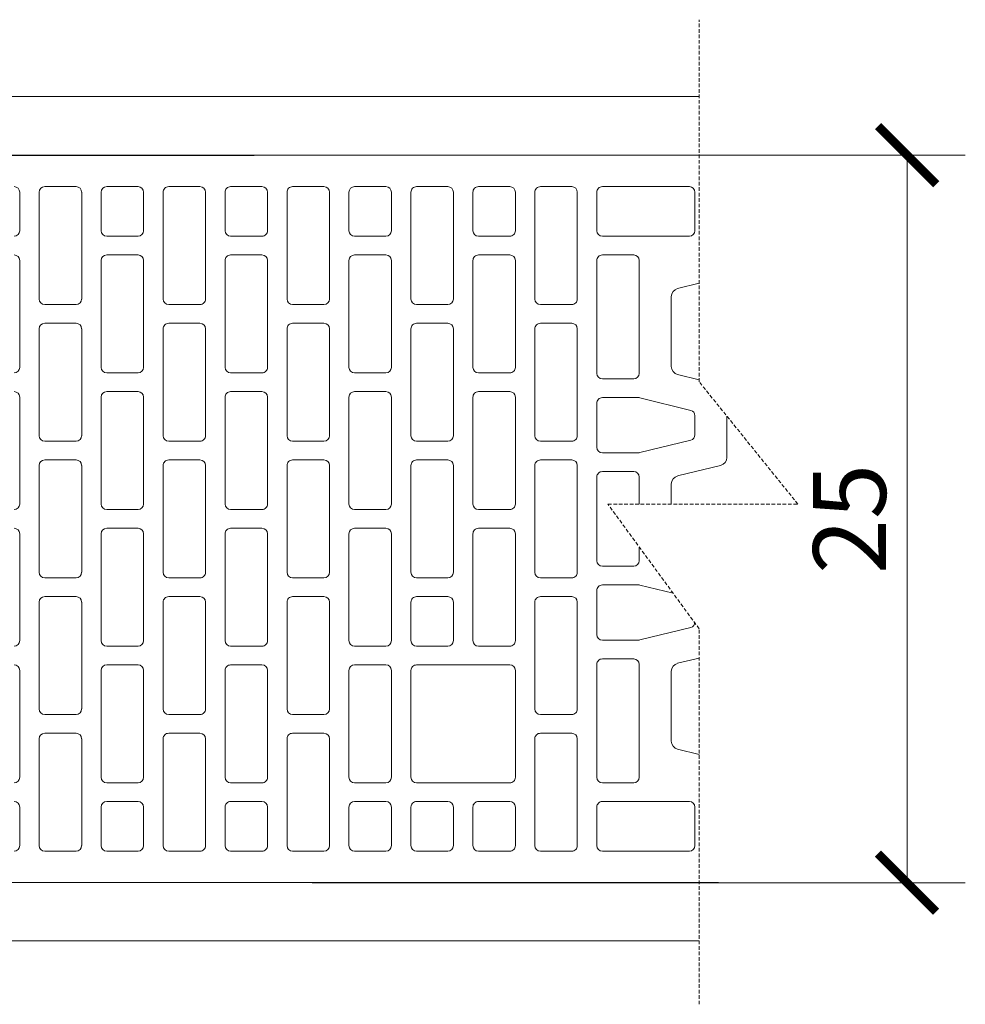
# Model space of a CAD drawing. Units: inches. Extents: x -37 to 35139, y -21200 to 2451.
# Drawn here: x 17566 to 17891, y -21051 to -20713 of the extents above; entities that cross this region are included whole.
import ezdxf

# ---------------------------------------------------------------- set-up
doc = ezdxf.new("R2010")
doc.units = ezdxf.units.IN
doc.header["$MEASUREMENT"] = 0
doc.linetypes.add('HIDDEN', pattern=[0.375, 0.25, -0.125])
for name, color, linetype, lineweight in [('COTE', 1, 'Continuous', 13), ('Linii subtiri', 130, 'Continuous', 13), ('R_caramida', 35, 'Continuous', 15), ('R_tencuiala', 8, 'Continuous', 9)]:
    doc.layers.add(name, color=color, linetype=linetype, lineweight=lineweight)
doc.styles.get("Standard").update_dxf_attribs({"font": 'arial.ttf'})
doc.dimstyles.new('1_10', dxfattribs={"dimtxt": 25, "dimasz": 20, "dimexe": 20, "dimexo": 20, "dimgap": 7, "dimtad": 1, "dimdec": 1, "dimlfac": 0.1, "dimzin": 12, "dimdsep": 46, "dimtxsty": 'Standard', "dimblk": 'ARCHTICK', "dimcen": 0.09, "dimclrd": 256, "dimclre": 256, "dimclrt": 7, "dimadec": 0, "dimazin": 3, "dimtfac": 1, "dimtdec": 1, "dimtofl": 0, "dimtmove": 0, "dimatfit": 0, "dimfxl": 1, "dimtolj": 1, "dimtzin": 0, "dimlwd": -1, "dimlwe": -1, "dimarcsym": 0})

# ---------------------------------------------------------------- blocks, each defined once
blk = doc.blocks.new('_ArchTick')
at = {"color": 0, "linetype": 'ByBlock', "const_width": 0.15}
blk.add_lwpolyline([(-0.5, -0.5), (0.5, 0.5)], dxfattribs=at)
blk = doc.blocks.new('*D36')
at = {"layer": 'COTE', "transparency": 16777216}
for p, q in [((17666.81, -20759.46), (17891.16, -20759.46)), ((17871.16, -20759.46), (17871.16, -21009.52)), ((17666.81, -21009.52), (17891.16, -21009.52))]:
    blk.add_line(p, q, dxfattribs=at)
at = {"layer": 'Defpoints', "color": 0, "transparency": 16777216}
for p in [(17646.81, -20759.46), (17646.81, -21009.52), (17871.16, -21009.52)]:
    blk.add_point(p, dxfattribs=at)
at = {"layer": 'COTE', "transparency": 16777216, "xscale": 20, "yscale": 20, "zscale": 20}
for p, rotation in [((17871.16, -20759.46), 90), ((17871.16, -21009.52), 270)]:
    blk.add_blockref('_ArchTick', p, dxfattribs=dict(at, rotation=rotation))
at = {"layer": 'COTE', "color": 7, "transparency": 16777216, "insert": (17851.39, -20884.49), "char_height": 25, "attachment_point": 5, "rotation": 90}
blk.add_mtext('\\A1;25', dxfattribs=at)

msp = doc.modelspace()

# ---------------------------------------------------------------- linework, layer by layer
at = {"layer": 'Linii subtiri', "linetype": 'HIDDEN', "ltscale": 5}
msp.add_lwpolyline([(17799.75, -21051.32), (17799.75, -20922.28), (17768.38, -20879.41), (17833.66, -20879.41), (17799.75, -20837.38), (17799.75, -20712.9)], dxfattribs=at)
at = {"layer": 'R_caramida'}
for p, q in [((17438.07, -20759.48), (17805.53, -20759.48)), ((17566.31, -20785.43), (17566.31, -20772.17)), ((17573.01, -20772.17), (17573.01, -20808.91)), ((17585.68, -20770.28), (17574.92, -20770.28)), ((17587.6, -20808.91), (17587.6, -20772.17)), ((17594.29, -20785.43), (17594.29, -20772.17)), ((17596.21, -20770.28), (17606.97, -20770.28)), ((17608.88, -20772.17), (17608.88, -20785.43)), ((17615.58, -20808.91), (17615.58, -20772.17)), ((17617.49, -20770.28), (17628.25, -20770.28)), ((17630.16, -20772.17), (17630.16, -20808.91)), ((17636.86, -20785.43), (17636.86, -20772.17)), ((17638.77, -20770.28), (17649.54, -20770.28)), ((17651.45, -20772.17), (17651.45, -20785.43)), ((17658.15, -20772.17), (17658.15, -20808.91)), ((17670.82, -20770.28), (17660.06, -20770.28)), ((17672.73, -20808.91), (17672.73, -20772.17)), ((17679.43, -20772.17), (17679.43, -20785.43)), ((17692.1, -20770.28), (17681.34, -20770.28)), ((17694.02, -20785.43), (17694.02, -20772.17)), ((17700.71, -20808.91), (17700.71, -20772.17)), ((17702.63, -20770.28), (17713.39, -20770.28)), ((17715.3, -20772.17), (17715.3, -20808.91)), ((17722, -20785.43), (17722, -20772.17)), ((17723.91, -20770.28), (17734.67, -20770.28)), ((17736.59, -20772.17), (17736.59, -20785.43)), ((17743.28, -20772.17), (17743.28, -20808.91)), ((17755.96, -20770.28), (17745.2, -20770.28)), ((17757.87, -20808.91), (17757.87, -20772.17)), ((17764.57, -20785.43), (17764.57, -20772.17)), ((17766.48, -20770.28), (17796.37, -20770.28)), ((17798.29, -20772.17), (17798.29, -20785.43)), ((17606.97, -20787.32), (17596.21, -20787.32)), ((17649.54, -20787.32), (17638.77, -20787.32)), ((17681.34, -20787.32), (17692.1, -20787.32)), ((17734.67, -20787.32), (17723.91, -20787.32)), ((17796.37, -20787.32), (17766.48, -20787.32)), ((17566.31, -20795.65), (17566.31, -20832.39)), ((17594.29, -20795.65), (17594.29, -20832.39)), ((17606.97, -20793.76), (17596.21, -20793.76)), ((17608.88, -20832.39), (17608.88, -20795.65)), ((17636.86, -20795.65), (17636.86, -20832.39)), ((17649.54, -20793.76), (17638.77, -20793.76)), ((17651.45, -20832.39), (17651.45, -20795.65)), ((17679.43, -20832.39), (17679.43, -20795.65)), ((17681.34, -20793.76), (17692.1, -20793.76)), ((17694.02, -20795.65), (17694.02, -20832.39)), ((17722, -20795.65), (17722, -20832.39)), ((17734.67, -20793.76), (17723.91, -20793.76)), ((17736.59, -20832.39), (17736.59, -20795.65)), ((17764.57, -20834.46), (17764.57, -20795.65)), ((17766.48, -20793.76), (17777.24, -20793.76)), ((17779.16, -20795.65), (17779.16, -20834.46)), ((17799.75, -20803.51), (17792.33, -20805.34)), ((17790.16, -20808.1), (17790.16, -20832.07)), ((17574.92, -20810.81), (17585.68, -20810.81)), ((17628.25, -20810.81), (17617.49, -20810.81)), ((17660.06, -20810.81), (17670.82, -20810.81)), ((17713.39, -20810.81), (17702.63, -20810.81)), ((17745.2, -20810.81), (17755.96, -20810.81)), ((17573.01, -20855.88), (17573.01, -20819.14)), ((17574.92, -20817.24), (17585.68, -20817.24)), ((17587.6, -20819.14), (17587.6, -20855.88)), ((17615.58, -20819.14), (17615.58, -20855.88)), ((17628.25, -20817.24), (17617.49, -20817.24)), ((17630.16, -20855.88), (17630.16, -20819.14)), ((17658.15, -20855.88), (17658.15, -20819.14)), ((17660.06, -20817.24), (17670.82, -20817.24)), ((17672.73, -20819.14), (17672.73, -20855.88)), ((17700.71, -20819.14), (17700.71, -20855.88)), ((17713.39, -20817.24), (17702.63, -20817.24)), ((17715.3, -20855.88), (17715.3, -20819.14)), ((17743.28, -20855.88), (17743.28, -20819.14)), ((17745.2, -20817.24), (17755.96, -20817.24)), ((17757.87, -20819.14), (17757.87, -20855.88)), ((17596.21, -20834.29), (17606.97, -20834.29)), ((17638.77, -20834.29), (17649.54, -20834.29)), ((17692.1, -20834.29), (17681.34, -20834.29)), ((17723.91, -20834.29), (17734.67, -20834.29)), ((17777.24, -20836.35), (17766.48, -20836.35)), ((17792.33, -20834.83), (17799.75, -20836.66)), ((17566.31, -20842.62), (17566.31, -20879.36)), ((17594.29, -20842.62), (17594.29, -20879.36)), ((17606.97, -20840.73), (17596.21, -20840.73)), ((17608.88, -20879.36), (17608.88, -20842.62)), ((17636.86, -20842.62), (17636.86, -20879.36)), ((17649.54, -20840.73), (17638.77, -20840.73)), ((17651.45, -20879.36), (17651.45, -20842.62)), ((17679.43, -20879.36), (17679.43, -20842.62)), ((17681.34, -20840.73), (17692.1, -20840.73)), ((17694.02, -20842.62), (17694.02, -20879.36)), ((17722, -20842.62), (17722, -20879.36)), ((17734.67, -20840.73), (17723.91, -20840.73)), ((17736.59, -20879.36), (17736.59, -20842.62)), ((17778.92, -20842.79), (17766.48, -20842.79)), ((17796.84, -20847.17), (17779.38, -20842.85)), ((17764.57, -20844.68), (17764.57, -20859.87)), ((17798.29, -20855.56), (17798.29, -20849)), ((17809.29, -20849.2), (17809.29, -20863.32)), ((17585.68, -20857.77), (17574.92, -20857.77)), ((17617.49, -20857.77), (17628.25, -20857.77)), ((17670.82, -20857.77), (17660.06, -20857.77)), ((17702.63, -20857.77), (17713.39, -20857.77)), ((17755.96, -20857.77), (17745.2, -20857.77)), ((17779.38, -20861.71), (17796.84, -20857.39)), ((17766.48, -20861.77), (17778.92, -20861.77)), ((17573.01, -20902.84), (17573.01, -20866.1)), ((17574.92, -20864.21), (17585.68, -20864.21)), ((17587.6, -20866.1), (17587.6, -20902.84)), ((17615.58, -20866.1), (17615.58, -20902.84)), ((17628.25, -20864.21), (17617.49, -20864.21)), ((17630.16, -20902.84), (17630.16, -20866.1)), ((17658.15, -20902.84), (17658.15, -20866.1)), ((17660.06, -20864.21), (17670.82, -20864.21)), ((17672.73, -20866.1), (17672.73, -20902.84)), ((17700.71, -20866.1), (17700.71, -20902.84)), ((17713.39, -20864.21), (17702.63, -20864.21)), ((17715.3, -20902.84), (17715.3, -20866.1)), ((17743.28, -20902.84), (17743.28, -20866.1)), ((17745.2, -20864.21), (17755.96, -20864.21)), ((17757.87, -20866.1), (17757.87, -20902.84)), ((17807.11, -20866.07), (17792.33, -20869.73)), ((17764.57, -20898.85), (17764.57, -20870.1)), ((17766.48, -20868.21), (17777.24, -20868.21)), ((17779.16, -20870.1), (17779.16, -20879.41)), ((17790.16, -20872.49), (17790.16, -20879.41)), ((17596.21, -20881.25), (17606.97, -20881.25)), ((17638.77, -20881.25), (17649.54, -20881.25)), ((17692.1, -20881.25), (17681.34, -20881.25)), ((17723.91, -20881.25), (17734.67, -20881.25)), ((17566.31, -20889.59), (17566.31, -20926.33)), ((17594.29, -20889.59), (17594.29, -20926.33)), ((17606.97, -20887.69), (17596.21, -20887.69)), ((17608.88, -20926.33), (17608.88, -20889.59)), ((17636.86, -20889.59), (17636.86, -20926.33)), ((17649.54, -20887.69), (17638.77, -20887.69)), ((17651.45, -20926.33), (17651.45, -20889.59)), ((17679.43, -20926.33), (17679.43, -20889.59)), ((17681.34, -20887.69), (17692.1, -20887.69)), ((17694.02, -20889.59), (17694.02, -20926.33)), ((17722, -20889.59), (17722, -20926.33)), ((17734.67, -20887.69), (17723.91, -20887.69)), ((17736.59, -20926.33), (17736.59, -20889.59)), ((17779.16, -20894.14), (17779.16, -20898.85)), ((17777.24, -20900.74), (17766.48, -20900.74)), ((17585.68, -20904.74), (17574.92, -20904.74)), ((17617.49, -20904.74), (17628.25, -20904.74)), ((17670.82, -20904.74), (17660.06, -20904.74)), ((17702.63, -20904.74), (17713.39, -20904.74)), ((17755.96, -20904.74), (17745.2, -20904.74)), ((17778.92, -20907.18), (17766.48, -20907.18)), ((17790.81, -20910.06), (17779.38, -20907.24)), ((17764.57, -20909.07), (17764.57, -20924.26)), ((17573.01, -20949.81), (17573.01, -20913.07)), ((17574.92, -20911.18), (17585.68, -20911.18)), ((17587.6, -20913.07), (17587.6, -20949.81)), ((17615.58, -20913.07), (17615.58, -20949.81)), ((17628.25, -20911.18), (17617.49, -20911.18)), ((17630.16, -20949.81), (17630.16, -20913.07)), ((17658.15, -20949.81), (17658.15, -20913.07)), ((17660.06, -20911.18), (17670.82, -20911.18)), ((17672.73, -20913.07), (17672.73, -20949.81)), ((17700.71, -20926.33), (17700.71, -20913.07)), ((17702.63, -20911.18), (17713.39, -20911.18)), ((17715.3, -20913.07), (17715.3, -20926.33)), ((17743.28, -20949.81), (17743.28, -20913.07)), ((17745.2, -20911.18), (17755.96, -20911.18)), ((17757.87, -20913.07), (17757.87, -20949.81)), ((17779.38, -20926.1), (17796.84, -20921.78)), ((17766.48, -20926.16), (17778.92, -20926.16)), ((17596.21, -20928.22), (17606.97, -20928.22)), ((17638.77, -20928.22), (17649.54, -20928.22)), ((17692.1, -20928.22), (17681.34, -20928.22)), ((17713.39, -20928.22), (17702.63, -20928.22)), ((17723.91, -20928.22), (17734.67, -20928.22)), ((17606.97, -20934.66), (17596.21, -20934.66)), ((17649.54, -20934.66), (17638.77, -20934.66)), ((17681.34, -20934.66), (17692.1, -20934.66)), ((17734.67, -20934.66), (17702.63, -20934.66)), ((17764.57, -20934.49), (17764.57, -20973.29)), ((17777.24, -20932.6), (17766.48, -20932.6)), ((17779.16, -20973.29), (17779.16, -20934.49)), ((17799.75, -20932.29), (17792.33, -20934.12)), ((17566.31, -20936.55), (17566.31, -20973.29)), ((17594.29, -20936.55), (17594.29, -20973.29)), ((17608.88, -20973.29), (17608.88, -20936.55)), ((17636.86, -20936.55), (17636.86, -20973.29)), ((17651.45, -20973.29), (17651.45, -20936.55)), ((17679.43, -20973.29), (17679.43, -20936.55)), ((17694.02, -20936.55), (17694.02, -20973.29)), ((17700.71, -20936.55), (17700.71, -20973.29)), ((17736.59, -20973.29), (17736.59, -20936.55)), ((17790.16, -20936.88), (17790.16, -20960.85)), ((17585.68, -20951.7), (17574.92, -20951.7)), ((17617.49, -20951.7), (17628.25, -20951.7)), ((17670.82, -20951.7), (17660.06, -20951.7)), ((17755.96, -20951.7), (17745.2, -20951.7)), ((17574.92, -20958.14), (17585.68, -20958.14)), ((17628.25, -20958.14), (17617.49, -20958.14)), ((17660.06, -20958.14), (17670.82, -20958.14)), ((17745.2, -20958.14), (17755.96, -20958.14)), ((17573.01, -20996.78), (17573.01, -20960.04)), ((17587.6, -20960.04), (17587.6, -20996.78)), ((17615.58, -20960.04), (17615.58, -20996.78)), ((17630.16, -20996.78), (17630.16, -20960.04)), ((17658.15, -20996.78), (17658.15, -20960.04)), ((17672.73, -20960.04), (17672.73, -20996.78)), ((17743.28, -20996.78), (17743.28, -20960.04)), ((17757.87, -20960.04), (17757.87, -20996.78)), ((17792.33, -20963.6), (17799.75, -20965.44)), ((17596.21, -20975.19), (17606.97, -20975.19)), ((17638.77, -20975.19), (17649.54, -20975.19)), ((17692.1, -20975.19), (17681.34, -20975.19)), ((17702.63, -20975.19), (17734.67, -20975.19)), ((17766.48, -20975.19), (17777.24, -20975.19)), ((17606.97, -20981.63), (17596.21, -20981.63)), ((17649.54, -20981.63), (17638.77, -20981.63)), ((17681.34, -20981.63), (17692.1, -20981.63)), ((17713.39, -20981.63), (17702.63, -20981.63)), ((17734.67, -20981.63), (17723.91, -20981.63)), ((17796.37, -20981.63), (17766.48, -20981.63)), ((17566.31, -20983.52), (17566.31, -20996.78)), ((17594.29, -20983.52), (17594.29, -20996.78)), ((17608.88, -20996.78), (17608.88, -20983.52)), ((17636.86, -20983.52), (17636.86, -20996.78)), ((17651.45, -20996.78), (17651.45, -20983.52)), ((17679.43, -20996.78), (17679.43, -20983.52)), ((17694.02, -20983.52), (17694.02, -20996.78)), ((17700.71, -20983.52), (17700.71, -20996.78)), ((17715.3, -20996.78), (17715.3, -20983.52)), ((17722, -20983.52), (17722, -20996.78)), ((17736.59, -20996.78), (17736.59, -20983.52)), ((17764.57, -20983.52), (17764.57, -20996.78)), ((17798.29, -20996.78), (17798.29, -20983.52)), ((17585.68, -20998.67), (17574.92, -20998.67)), ((17596.21, -20998.67), (17606.97, -20998.67)), ((17617.49, -20998.67), (17628.25, -20998.67)), ((17638.77, -20998.67), (17649.54, -20998.67)), ((17670.82, -20998.67), (17660.06, -20998.67)), ((17692.1, -20998.67), (17681.34, -20998.67)), ((17702.63, -20998.67), (17713.39, -20998.67)), ((17723.91, -20998.67), (17734.67, -20998.67)), ((17755.96, -20998.67), (17745.2, -20998.67)), ((17766.48, -20998.67), (17796.37, -20998.67)), ((17806.42, -21009.46), (17437.17, -21009.46))]:
    msp.add_line(p, q, dxfattribs=at)
for centre, major_axis, start_param, end_param in [((17564.4, -20772.17), (-1.91, 0), 3.141593, 4.712389), ((17574.92, -20772.17), (-1.91, 0), 4.712389, 6.283185), ((17585.68, -20772.17), (-1.91, 0), 3.141593, 4.712389), ((17596.21, -20772.17), (-1.91, 0), 4.712389, 6.283185), ((17606.97, -20772.17), (-1.91, 0), 3.141593, 4.712389), ((17617.49, -20772.17), (1.91, 0), 1.570796, 3.141593), ((17628.25, -20772.17), (1.91, 0), 0, 1.570796), ((17638.77, -20772.17), (1.91, 0), 1.570796, 3.141593), ((17649.54, -20772.17), (1.91, 0), 0, 1.570796), ((17660.06, -20772.17), (1.91, 0), 1.570796, 3.141593), ((17670.82, -20772.17), (-1.91, 0), 3.141593, 4.712389), ((17681.34, -20772.17), (-1.91, 0), 4.712389, 6.283185), ((17692.1, -20772.17), (-1.91, 0), 3.141593, 4.712389), ((17702.63, -20772.17), (1.91, 0), 1.570796, 3.141593), ((17713.39, -20772.17), (-1.91, 0), 3.141593, 4.712389), ((17723.91, -20772.17), (1.91, 0), 1.570796, 3.141593), ((17734.67, -20772.17), (1.91, 0), 0, 1.570796), ((17745.2, -20772.17), (1.91, 0), 1.570796, 3.141593), ((17755.96, -20772.17), (1.91, 0), 0, 1.570796), ((17766.48, -20772.17), (1.91, 0), 1.570796, 3.141593), ((17796.37, -20772.17), (-1.91, 0), 3.141593, 4.712389), ((17564.4, -20785.43), (1.91, 0), -1.570796, 0), ((17596.21, -20785.43), (1.91, 0), 3.141593, 4.712389), ((17606.97, -20785.43), (1.91, 0), -1.570796, 0), ((17638.77, -20785.43), (-1.91, 0), 0, 1.570796), ((17649.54, -20785.43), (-1.91, 0), 1.570796, 3.141593), ((17681.34, -20785.43), (1.91, 0), 3.141593, 4.712389), ((17692.1, -20785.43), (1.91, 0), -1.570796, 0), ((17723.91, -20785.43), (-1.91, 0), 0, 1.570796), ((17734.67, -20785.43), (-1.91, 0), 1.570796, 3.141593), ((17766.48, -20785.43), (-1.91, 0), 0, 1.570796), ((17796.37, -20785.43), (1.91, 0), -1.570796, 0), ((17564.4, -20795.65), (-1.91, 0), 3.141593, 4.712389), ((17596.21, -20795.65), (-1.91, 0), 4.712389, 6.283185), ((17606.97, -20795.65), (-1.91, 0), 3.141593, 4.712389), ((17638.77, -20795.65), (1.91, 0), 1.570796, 3.141593), ((17649.54, -20795.65), (1.91, 0), 0, 1.570796), ((17681.34, -20795.65), (-1.91, 0), 4.712389, 6.283185), ((17692.1, -20795.65), (-1.91, 0), 3.141593, 4.712389), ((17723.91, -20795.65), (1.91, 0), 1.570796, 3.141593), ((17734.67, -20795.65), (1.91, 0), 0, 1.570796), ((17766.48, -20795.65), (1.91, 0), 1.570796, 3.141593), ((17777.24, -20795.65), (-1.91, 0), 3.141593, 4.712389), ((17793.03, -20808.1), (2.87, 0), 1.815775, 3.141593), ((17574.92, -20808.91), (1.91, 0), 3.141593, 4.712389), ((17585.68, -20808.91), (1.91, 0), -1.570796, 0), ((17617.49, -20808.91), (-1.91, 0), 0, 1.570796), ((17628.25, -20808.91), (-1.91, 0), 1.570796, 3.141593), ((17660.06, -20808.91), (-1.91, 0), 0, 1.570796), ((17670.82, -20808.91), (1.91, 0), -1.570796, 0), ((17702.63, -20808.91), (-1.91, 0), 0, 1.570796), ((17713.39, -20808.91), (1.91, 0), -1.570796, 0), ((17745.2, -20808.91), (-1.91, 0), 0, 1.570796), ((17755.96, -20808.91), (-1.91, 0), 1.570796, 3.141593), ((17574.92, -20819.14), (-1.91, 0), 4.712389, 6.283185), ((17585.68, -20819.14), (-1.91, 0), 3.141593, 4.712389), ((17617.49, -20819.14), (1.91, 0), 1.570796, 3.141593), ((17628.25, -20819.14), (1.91, 0), 0, 1.570796), ((17660.06, -20819.14), (1.91, 0), 1.570796, 3.141593), ((17670.82, -20819.14), (-1.91, 0), 3.141593, 4.712389), ((17702.63, -20819.14), (1.91, 0), 1.570796, 3.141593), ((17713.39, -20819.14), (-1.91, 0), 3.141593, 4.712389), ((17745.2, -20819.14), (1.91, 0), 1.570796, 3.141593), ((17755.96, -20819.14), (1.91, 0), 0, 1.570796), ((17564.4, -20832.39), (1.91, 0), -1.570796, 0), ((17596.21, -20832.39), (1.91, 0), 3.141593, 4.712389), ((17606.97, -20832.39), (1.91, 0), -1.570796, 0), ((17638.77, -20832.39), (-1.91, 0), 0, 1.570796), ((17649.54, -20832.39), (-1.91, 0), 1.570796, 3.141593), ((17681.34, -20832.39), (1.91, 0), 3.141593, 4.712389), ((17692.1, -20832.39), (1.91, 0), -1.570796, 0), ((17723.91, -20832.39), (-1.91, 0), 0, 1.570796), ((17734.67, -20832.39), (-1.91, 0), 1.570796, 3.141593), ((17793.03, -20832.07), (-2.87, 0), 0, 1.325818), ((17766.48, -20834.46), (-1.91, 0), 0, 1.570796), ((17777.24, -20834.46), (1.91, 0), -1.570796, 0), ((17564.4, -20842.62), (-1.91, 0), 3.141593, 4.712389), ((17596.21, -20842.62), (-1.91, 0), 4.712389, 6.283185), ((17606.97, -20842.62), (-1.91, 0), 3.141593, 4.712389), ((17638.77, -20842.62), (1.91, 0), 1.570796, 3.141593), ((17649.54, -20842.62), (1.91, 0), 0, 1.570796), ((17681.34, -20842.62), (-1.91, 0), 4.712389, 6.283185), ((17692.1, -20842.62), (-1.91, 0), 3.141593, 4.712389), ((17723.91, -20842.62), (1.91, 0), 1.570796, 3.141593), ((17734.67, -20842.62), (1.91, 0), 0, 1.570796), ((17766.48, -20844.68), (1.91, 0), 1.570796, 3.141593), ((17778.92, -20844.68), (-1.91, 0), 4.46741, 4.712389), ((17796.37, -20849), (1.91, 0), 0, 1.325818), ((17574.92, -20855.88), (1.91, 0), 3.141593, 4.712389), ((17585.68, -20855.88), (1.91, 0), -1.570796, 0), ((17617.49, -20855.88), (-1.91, 0), 0, 1.570796), ((17628.25, -20855.88), (-1.91, 0), 1.570796, 3.141593), ((17660.06, -20855.88), (-1.91, 0), 0, 1.570796), ((17670.82, -20855.88), (1.91, 0), -1.570796, 0), ((17702.63, -20855.88), (-1.91, 0), 0, 1.570796), ((17713.39, -20855.88), (1.91, 0), -1.570796, 0), ((17745.2, -20855.88), (-1.91, 0), 0, 1.570796), ((17755.96, -20855.88), (-1.91, 0), 1.570796, 3.141593), ((17796.37, -20855.56), (-1.91, 0), 1.815775, 3.141593), ((17766.48, -20859.87), (-1.91, 0), 0, 1.570796), ((17778.92, -20859.87), (1.91, 0), -1.570796, -1.325818), ((17806.42, -20863.32), (2.87, 0), -1.325818, 0), ((17574.92, -20866.1), (-1.91, 0), 4.712389, 6.283185), ((17585.68, -20866.1), (-1.91, 0), 3.141593, 4.712389), ((17617.49, -20866.1), (1.91, 0), 1.570796, 3.141593), ((17628.25, -20866.1), (1.91, 0), 0, 1.570796), ((17660.06, -20866.1), (1.91, 0), 1.570796, 3.141593), ((17670.82, -20866.1), (-1.91, 0), 3.141593, 4.712389), ((17702.63, -20866.1), (1.91, 0), 1.570796, 3.141593), ((17713.39, -20866.1), (-1.91, 0), 3.141593, 4.712389), ((17745.2, -20866.1), (1.91, 0), 1.570796, 3.141593), ((17755.96, -20866.1), (1.91, 0), 0, 1.570796), ((17766.48, -20870.1), (1.91, 0), 1.570796, 3.141593), ((17777.24, -20870.1), (-1.91, 0), 3.141593, 4.712389), ((17793.03, -20872.49), (-2.87, 0), -1.325818, 0), ((17564.4, -20879.36), (1.91, 0), -1.570796, 0), ((17596.21, -20879.36), (1.91, 0), 3.141593, 4.712389), ((17606.97, -20879.36), (1.91, 0), -1.570796, 0), ((17638.77, -20879.36), (-1.91, 0), 0, 1.570796), ((17649.54, -20879.36), (-1.91, 0), 1.570796, 3.141593), ((17681.34, -20879.36), (1.91, 0), 3.141593, 4.712389), ((17692.1, -20879.36), (1.91, 0), -1.570796, 0), ((17723.91, -20879.36), (-1.91, 0), 0, 1.570796), ((17734.67, -20879.36), (-1.91, 0), 1.570796, 3.141593), ((17564.4, -20889.59), (-1.91, 0), 3.141593, 4.712389), ((17596.21, -20889.59), (-1.91, 0), 4.712389, 6.283185), ((17606.97, -20889.59), (-1.91, 0), 3.141593, 4.712389), ((17638.77, -20889.59), (1.91, 0), 1.570796, 3.141593), ((17649.54, -20889.59), (1.91, 0), 0, 1.570796), ((17681.34, -20889.59), (-1.91, 0), 4.712389, 6.283185), ((17692.1, -20889.59), (-1.91, 0), 3.141593, 4.712389), ((17723.91, -20889.59), (1.91, 0), 1.570796, 3.141593), ((17734.67, -20889.59), (1.91, 0), 0, 1.570796), ((17766.48, -20898.85), (-1.91, 0), 0, 1.570796), ((17777.24, -20898.85), (1.91, 0), -1.570796, 0), ((17574.92, -20902.84), (1.91, 0), 3.141593, 4.712389), ((17585.68, -20902.84), (1.91, 0), -1.570796, 0), ((17617.49, -20902.84), (-1.91, 0), 0, 1.570796), ((17628.25, -20902.84), (-1.91, 0), 1.570796, 3.141593), ((17660.06, -20902.84), (-1.91, 0), 0, 1.570796), ((17670.82, -20902.84), (1.91, 0), -1.570796, 0), ((17702.63, -20902.84), (-1.91, 0), 0, 1.570796), ((17713.39, -20902.84), (1.91, 0), -1.570796, 0), ((17745.2, -20902.84), (-1.91, 0), 0, 1.570796), ((17755.96, -20902.84), (-1.91, 0), 1.570796, 3.141593), ((17766.48, -20909.07), (1.91, 0), 1.570796, 3.141593), ((17778.92, -20909.07), (-1.91, 0), 4.46741, 4.712389), ((17574.92, -20913.07), (-1.91, 0), 4.712389, 6.283185), ((17585.68, -20913.07), (-1.91, 0), 3.141593, 4.712389), ((17617.49, -20913.07), (1.91, 0), 1.570796, 3.141593), ((17628.25, -20913.07), (1.91, 0), 0, 1.570796), ((17660.06, -20913.07), (1.91, 0), 1.570796, 3.141593), ((17670.82, -20913.07), (-1.91, 0), 3.141593, 4.712389), ((17702.63, -20913.07), (1.91, 0), 1.570796, 3.141593), ((17713.39, -20913.07), (-1.91, 0), 3.141593, 4.712389), ((17745.2, -20913.07), (1.91, 0), 1.570796, 3.141593), ((17755.96, -20913.07), (1.91, 0), 0, 1.570796), ((17796.37, -20919.94), (-1.91, 0), 1.815775, 3.141593), ((17766.48, -20924.26), (-1.91, 0), 0, 1.570796), ((17564.4, -20926.33), (1.91, 0), -1.570796, 0), ((17596.21, -20926.33), (1.91, 0), 3.141593, 4.712389), ((17606.97, -20926.33), (1.91, 0), -1.570796, 0), ((17638.77, -20926.33), (-1.91, 0), 0, 1.570796), ((17649.54, -20926.33), (-1.91, 0), 1.570796, 3.141593), ((17681.34, -20926.33), (1.91, 0), 3.141593, 4.712389), ((17692.1, -20926.33), (1.91, 0), -1.570796, 0), ((17702.63, -20926.33), (-1.91, 0), 0, 1.570796), ((17713.39, -20926.33), (1.91, 0), -1.570796, 0), ((17723.91, -20926.33), (-1.91, 0), 0, 1.570796), ((17734.67, -20926.33), (-1.91, 0), 1.570796, 3.141593), ((17778.92, -20924.26), (1.91, 0), -1.570796, -1.325818), ((17564.4, -20936.55), (-1.91, 0), 3.141593, 4.712389), ((17596.21, -20936.55), (-1.91, 0), 4.712389, 6.283185), ((17606.97, -20936.55), (-1.91, 0), 3.141593, 4.712389), ((17638.77, -20936.55), (1.91, 0), 1.570796, 3.141593), ((17649.54, -20936.55), (1.91, 0), 0, 1.570796), ((17681.34, -20936.55), (-1.91, 0), 4.712389, 6.283185), ((17692.1, -20936.55), (-1.91, 0), 3.141593, 4.712389), ((17702.63, -20936.55), (1.91, 0), 1.570796, 3.141593), ((17734.67, -20936.55), (1.91, 0), 0, 1.570796), ((17766.48, -20934.49), (1.91, 0), 1.570796, 3.141593), ((17777.24, -20934.49), (-1.91, 0), 3.141593, 4.712389), ((17793.03, -20936.88), (2.87, 0), 1.815775, 3.141593), ((17574.92, -20949.81), (1.91, 0), 3.141593, 4.712389), ((17585.68, -20949.81), (1.91, 0), -1.570796, 0), ((17617.49, -20949.81), (-1.91, 0), 0, 1.570796), ((17628.25, -20949.81), (-1.91, 0), 1.570796, 3.141593), ((17660.06, -20949.81), (-1.91, 0), 0, 1.570796), ((17670.82, -20949.81), (1.91, 0), -1.570796, 0), ((17745.2, -20949.81), (-1.91, 0), 0, 1.570796), ((17755.96, -20949.81), (-1.91, 0), 1.570796, 3.141593), ((17574.92, -20960.04), (-1.91, 0), 4.712389, 6.283185), ((17585.68, -20960.04), (-1.91, 0), 3.141593, 4.712389), ((17617.49, -20960.04), (1.91, 0), 1.570796, 3.141593), ((17628.25, -20960.04), (1.91, 0), 0, 1.570796), ((17660.06, -20960.04), (1.91, 0), 1.570796, 3.141593), ((17670.82, -20960.04), (-1.91, 0), 3.141593, 4.712389), ((17745.2, -20960.04), (1.91, 0), 1.570796, 3.141593), ((17755.96, -20960.04), (1.91, 0), 0, 1.570796), ((17793.03, -20960.85), (-2.87, 0), 0, 1.325818), ((17564.4, -20973.29), (1.91, 0), -1.570796, 0), ((17596.21, -20973.29), (1.91, 0), 3.141593, 4.712389), ((17606.97, -20973.29), (1.91, 0), -1.570796, 0), ((17638.77, -20973.29), (-1.91, 0), 0, 1.570796), ((17649.54, -20973.29), (-1.91, 0), 1.570796, 3.141593), ((17681.34, -20973.29), (1.91, 0), 3.141593, 4.712389), ((17692.1, -20973.29), (1.91, 0), -1.570796, 0), ((17702.63, -20973.29), (-1.91, 0), 0, 1.570796), ((17734.67, -20973.29), (-1.91, 0), 1.570796, 3.141593), ((17766.48, -20973.29), (-1.91, 0), 0, 1.570796), ((17777.24, -20973.29), (1.91, 0), -1.570796, 0), ((17564.4, -20983.52), (-1.91, 0), 3.141593, 4.712389), ((17596.21, -20983.52), (-1.91, 0), 4.712389, 6.283185), ((17606.97, -20983.52), (-1.91, 0), 3.141593, 4.712389), ((17638.77, -20983.52), (1.91, 0), 1.570796, 3.141593), ((17649.54, -20983.52), (1.91, 0), 0, 1.570796), ((17681.34, -20983.52), (-1.91, 0), 4.712389, 6.283185), ((17692.1, -20983.52), (-1.91, 0), 3.141593, 4.712389), ((17702.63, -20983.52), (1.91, 0), 1.570796, 3.141593), ((17713.39, -20983.52), (-1.91, 0), 3.141593, 4.712389), ((17723.91, -20983.52), (1.91, 0), 1.570796, 3.141593), ((17734.67, -20983.52), (1.91, 0), 0, 1.570796), ((17766.48, -20983.52), (1.91, 0), 1.570796, 3.141593), ((17796.37, -20983.52), (-1.91, 0), 3.141593, 4.712389), ((17564.4, -20996.78), (1.91, 0), -1.570796, 0), ((17574.92, -20996.78), (1.91, 0), 3.141593, 4.712389), ((17585.68, -20996.78), (1.91, 0), -1.570796, 0), ((17596.21, -20996.78), (1.91, 0), 3.141593, 4.712389), ((17606.97, -20996.78), (1.91, 0), -1.570796, 0), ((17617.49, -20996.78), (-1.91, 0), 0, 1.570796), ((17628.25, -20996.78), (-1.91, 0), 1.570796, 3.141593), ((17638.77, -20996.78), (-1.91, 0), 0, 1.570796), ((17649.54, -20996.78), (-1.91, 0), 1.570796, 3.141593), ((17660.06, -20996.78), (-1.91, 0), 0, 1.570796), ((17670.82, -20996.78), (1.91, 0), -1.570796, 0), ((17681.34, -20996.78), (1.91, 0), 3.141593, 4.712389), ((17692.1, -20996.78), (1.91, 0), -1.570796, 0), ((17702.63, -20996.78), (-1.91, 0), 0, 1.570796), ((17713.39, -20996.78), (1.91, 0), -1.570796, 0), ((17723.91, -20996.78), (-1.91, 0), 0, 1.570796), ((17734.67, -20996.78), (-1.91, 0), 1.570796, 3.141593), ((17745.2, -20996.78), (-1.91, 0), 0, 1.570796), ((17755.96, -20996.78), (-1.91, 0), 1.570796, 3.141593), ((17766.48, -20996.78), (-1.91, 0), 0, 1.570796), ((17796.37, -20996.78), (1.91, 0), -1.570796, 0)]:
    msp.add_ellipse(centre, major_axis=major_axis, ratio=0.98986, start_param=start_param, end_param=end_param, dxfattribs=at)
at = {"layer": 'R_tencuiala'}
for points in [[(17646.81, -20759.53), (17259.91, -20759.53), (17259.91, -20871.13), (17237.88, -20871.13), (17237.88, -20739.29), (17799.75, -20739.29)], [(17799.75, -21029.46), (17189.91, -21029.46), (17189.91, -20871.13), (17209.91, -20871.13), (17209.91, -21009.46), (17646.81, -21009.46)]]:
    msp.add_lwpolyline(points, dxfattribs=at)

# ---------------------------------------------------------------- dimensions: what is measured, and where the dimension line sits
at = {"layer": 'COTE'}
dim = msp.add_linear_dim(base=(17871.16, -21009.52), p1=(17646.81, -20759.46), p2=(17646.81, -21009.52), angle=90, text='25', dimstyle='1_10', dxfattribs=at)
dim.commit()
dim.dimension.update_dxf_attribs({"geometry": '*D36', "text_midpoint": (17851.39, -20884.49)})

doc.saveas('drawing.dxf')
